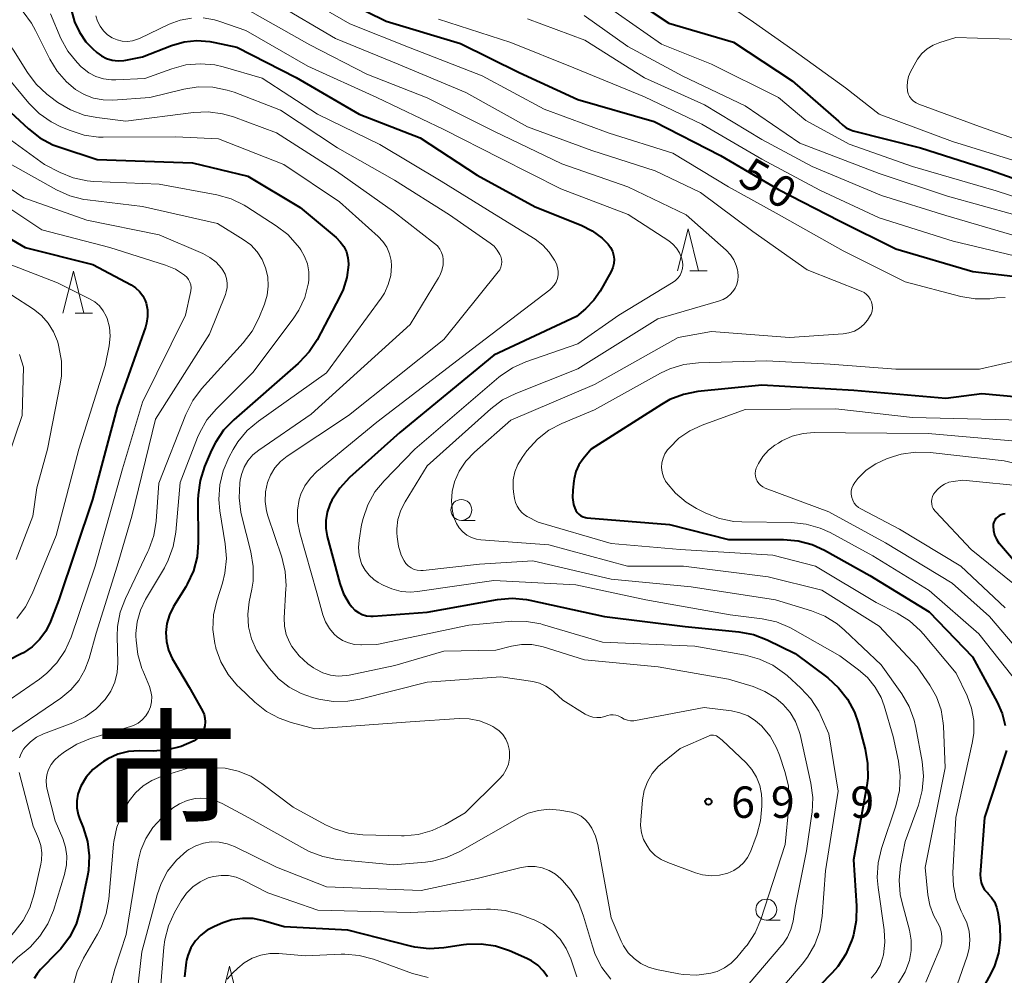
# Model space of a CAD drawing. Units: metres. Extents: x -80000 to -78000, y 30000 to 31500.
# Drawn here: x -78928 to -78810, y 30780 to 30894 of the extents above; entities that cross this region are included whole.
import ezdxf

# ---------------------------------------------------------------- set-up
doc = ezdxf.new("R2010")
doc.units = ezdxf.units.M
for name, color, linetype, lineweight in [('633100_広葉樹林', 7, 'Continuous', 13), ('633200_針葉樹林', 7, 'Continuous', 13), ('710100_等高線(計曲線)', 7, 'Continuous', 40), ('710200_等高線(主曲線)', 7, 'Continuous', 13), ('731200_図化機測定による標高点', 7, 'Continuous', 40), ('811000_(注記)市・東京都の区', 7, 'Continuous', 80)]:
    doc.layers.add(name, color=color, linetype=linetype, lineweight=lineweight)
doc.styles.add('Style-Kanji', font='MS Gothic.ttf')
doc.styles.add('Style-WORKING', font='MS Gothic.ttf')

msp = doc.modelspace()

# ---------------------------------------------------------------- linework, layer by layer
at = {"layer": '633100_広葉樹林', "linetype": 'Continuous', "lineweight": 13}
for p, q in [((-78874.9, 30834.48), (-78873.23, 30834.48)), ((-78838.47, 30786.74), (-78836.8, 30786.74))]:
    msp.add_line(p, q, dxfattribs=at)
for centre in [(-78874.9, 30835.73), (-78838.47, 30787.99)]:
    msp.add_circle(centre, 1.25, dxfattribs=at)
at = {"layer": '633200_針葉樹林', "linetype": 'Continuous', "lineweight": 13}
for p, q in [((-78847.61, 30864.31), (-78845.53, 30864.31)), ((-78921.04, 30859.26), (-78918.96, 30859.26))]:
    msp.add_line(p, q, dxfattribs=at)
at = {"layer": '633200_針葉樹林', "linetype": 'Continuous', "lineweight": 13, "flags": 128}
for points in [[(-78849.07, 30864.31), (-78847.82, 30869.31), (-78846.57, 30864.31)], [(-78922.5, 30859.26), (-78921.25, 30864.26), (-78920, 30859.26)], [(-78903.85, 30776.24), (-78902.6, 30781.24), (-78901.35, 30776.24)]]:
    msp.add_lwpolyline(points, dxfattribs=at)
at = {"layer": '710100_等高線(計曲線)', "linetype": 'Continuous', "lineweight": 40, "flags": 128}
for points, elevation in [([(-78891, 30897.68), (-78883.88, 30894.12), (-78875, 30891.47), (-78867.99, 30888.01), (-78861, 30884.77), (-78851.86, 30882.14), (-78843.92, 30878.08), (-78837, 30874), (-78829.74, 30870.26), (-78823, 30866.92), (-78813.79, 30864.21), (-78806.63, 30863.37)], 50), ([(-78856.11, 30897.89), (-78850.13, 30893.87), (-78842.39, 30891.61), (-78835.38, 30887), (-78829.83, 30882.17), (-78829.31, 30881.69), (-78828.92, 30881.39), (-78828.49, 30881.17), (-78828.1, 30881.04), (-78820.04, 30879), (-78811.67, 30876.33), (-78803, 30873.27)], 40), ([(-78921.47, 30895.37), (-78921.11, 30894.04), (-78920.53, 30892.8), (-78919.75, 30891.67), (-78918.98, 30890.87), (-78918.45, 30890.4), (-78917.9, 30889.98), (-78917.28, 30889.66), (-78916.61, 30889.46), (-78915.92, 30889.37), (-78915.23, 30889.41), (-78914.98, 30889.45), (-78913, 30889.86), (-78909.51, 30891.21), (-78908.03, 30891.64), (-78906.5, 30891.81), (-78904.96, 30891.7), (-78904.37, 30891.59), (-78901.74, 30891), (-78894.62, 30887.38), (-78887.12, 30883), (-78879.82, 30880.18), (-78873, 30875.73), (-78866.07, 30871.93)], 60), ([(-78928.75, 30883.25), (-78926.63, 30881.26), (-78925.25, 30880.19), (-78923.71, 30879.37), (-78922.88, 30879.07), (-78918.39, 30877.61), (-78907, 30877.2), (-78900.41, 30875.59), (-78894.15, 30871.85), (-78889.87, 30868.28), (-78889.36, 30867.78), (-78888.95, 30867.19), (-78888.64, 30866.55), (-78888.46, 30865.86), (-78888.39, 30865.15), (-78888.39, 30865), (-78888.57, 30863.5), (-78889.01, 30862.06), (-78889.4, 30861.23), (-78892.13, 30856.07), (-78893.08, 30854.61), (-78894.26, 30853.34), (-78894.4, 30853.22), (-78902.1, 30846.51), (-78903.31, 30845.26), (-78904.29, 30843.81), (-78904.74, 30842.88), (-78905.58, 30840.91), (-78906.12, 30839.25), (-78906.36, 30837.52), (-78906.37, 30836.93), (-78906.34, 30831.86), (-78906.48, 30830.13), (-78906.92, 30828.44), (-78907.65, 30826.85), (-78907.82, 30826.56), (-78909.28, 30824.18), (-78909.76, 30823.22), (-78910.07, 30822.18), (-78910.19, 30821.11), (-78910.13, 30820.03), (-78909.88, 30818.98), (-78909.45, 30817.99), (-78909.33, 30817.79), (-78907.43, 30814.57), (-78905.83, 30811.73), (-78905.64, 30811.31), (-78905.53, 30810.87)], 70), ([(-78934.54, 30871.46), (-78927, 30867.1), (-78918.93, 30865.07), (-78914.33, 30862.61), (-78913.81, 30862.27), (-78913.35, 30861.84), (-78912.97, 30861.33), (-78912.68, 30860.77), (-78912.57, 30860.45), (-78912.41, 30859.65), (-78912.39, 30858.84), (-78912.51, 30858.03), (-78912.64, 30857.57), (-78916, 30848), (-78918.96, 30837), (-78923, 30825), (-78924, 30822.4), (-78924.55, 30821.27), (-78925.29, 30820.25), (-78926.19, 30819.38), (-78927.23, 30818.68), (-78927.49, 30818.54), (-78930.56, 30817)], 80), ([(-78866.07, 30871.93), (-78860.58, 30869.75), (-78859.26, 30869.08), (-78858.08, 30868.2), (-78857.36, 30867.49), (-78857.07, 30867.09), (-78856.85, 30866.64), (-78856.71, 30866.17), (-78856.65, 30865.68), (-78856.68, 30865.18), (-78856.79, 30864.7), (-78857.01, 30864.21), (-78858.31, 30861.88), (-78859.06, 30860.78), (-78860.08, 30859.74), (-78861.16, 30858.84), (-78871, 30854.21), (-78882.25, 30845), (-78888.25, 30839.6), (-78889.42, 30838.34), (-78890.36, 30836.9), (-78890.61, 30836.39), (-78890.94, 30835.46), (-78891.11, 30834.49), (-78891.1, 30833.51), (-78890.93, 30832.57), (-78889.41, 30826.93), (-78888.96, 30825.7), (-78888.31, 30824.57), (-78888, 30824.16), (-78887.63, 30823.78), (-78887.2, 30823.47), (-78886.73, 30823.24), (-78886.22, 30823.1), (-78885.7, 30823.04), (-78885.42, 30823.05), (-78879, 30823.53), (-78870.58, 30825.02), (-78868.84, 30825.18), (-78867.11, 30825.02), (-78866.7, 30824.94), (-78857.8, 30823), (-78848.18, 30821.82), (-78841.73, 30821.18), (-78840.01, 30820.85), (-78838.35, 30820.22), (-78835, 30818.59), (-78831.13, 30815.67), (-78829.84, 30814.5), (-78828.77, 30813.13), (-78827.95, 30811.59), (-78827.5, 30810.29), (-78826.66, 30807.16), (-78826.36, 30805.44), (-78826.35, 30803.7), (-78826.47, 30802.8), (-78828.06, 30793.94), (-78827.68, 30788.42), (-78827.72, 30786.67), (-78828.05, 30784.96), (-78828.17, 30784.58), (-78828.27, 30784.27), (-78828.97, 30782.67), (-78829.93, 30781.21), (-78830.6, 30780.44)], 60), ([(-78799.39, 30848.37), (-78812.7, 30849.6), (-78817, 30849.06), (-78828.01, 30849.99), (-78839, 30850.63), (-78846.64, 30849.87), (-78848.35, 30849.54), (-78849.98, 30848.92), (-78851, 30848.35), (-78859.41, 30843), (-78860.36, 30841.84), (-78860.86, 30841.12), (-78861.22, 30840.32), (-78861.44, 30839.47), (-78861.48, 30839.2), (-78861.6, 30838.11), (-78861.62, 30837.24), (-78861.49, 30836.38), (-78861.36, 30835.95), (-78861.24, 30835.67), (-78861.07, 30835.43), (-78860.87, 30835.21), (-78860.63, 30835.04), (-78860.36, 30834.91), (-78860.08, 30834.82), (-78859.89, 30834.8), (-78850.02, 30833.98), (-78843, 30832.22), (-78836.4, 30832.21), (-78834.66, 30832.05), (-78832.98, 30831.6), (-78831.53, 30830.93), (-78826.11, 30827.89), (-78819, 30823.58), (-78813.83, 30818.17), (-78810.87, 30812.76), (-78810.29, 30811.42), (-78809.94, 30810)], 50), ([(-78809.93, 30835.26), (-78810.18, 30835.22), (-78810.42, 30835.15), (-78810.65, 30835.04), (-78810.86, 30834.89), (-78811.04, 30834.71), (-78811.18, 30834.5), (-78811.29, 30834.27), (-78811.35, 30834.02), (-78811.37, 30833.81), (-78811.33, 30833.26), (-78811.2, 30832.73), (-78810.98, 30832.23), (-78810.67, 30831.78), (-78810.61, 30831.71), (-78806.53, 30827)], 40), ([(-78905.53, 30810.87), (-78905.5, 30810.42), (-78905.54, 30809.96), (-78905.66, 30809.52), (-78905.86, 30809.11), (-78906.13, 30808.74), (-78906.45, 30808.43), (-78906.83, 30808.17), (-78908.37, 30807.48), (-78910, 30807.06), (-78911.72, 30806.93), (-78913.38, 30806.96), (-78914.68, 30806.87), (-78915.94, 30806.55), (-78917.13, 30806.02), (-78917.67, 30805.69), (-78917.95, 30805.5), (-78918.91, 30804.73), (-78919.72, 30803.8), (-78920.36, 30802.75), (-78920.45, 30802.55), (-78920.72, 30801.78), (-78920.85, 30800.98), (-78920.84, 30800.16), (-78920.69, 30799.36), (-78920.52, 30798.87), (-78920.09, 30797.81), (-78919.58, 30796.14), (-78919.37, 30794.41), (-78919.46, 30792.67), (-78919.57, 30792.04), (-78920.43, 30787.92), (-78920.93, 30786.25), (-78921.71, 30784.69), (-78922.75, 30783.29), (-78923.13, 30782.89), (-78925.16, 30780.85), (-78925.59, 30780.33), (-78925.92, 30779.75)], 70), ([(-78809.79, 30807), (-78812.39, 30799), (-78812.9, 30792.19), (-78812.89, 30791.7), (-78812.8, 30791.23), (-78812.63, 30790.77), (-78812.38, 30790.35), (-78812.06, 30789.99)], 50), ([(-78812.06, 30789.99), (-78811.99, 30789.92), (-78811.55, 30789.44), (-78811.2, 30788.9), (-78810.95, 30788.3), (-78810.8, 30787.65), (-78810.58, 30786), (-78810.51, 30784.39), (-78810.72, 30782.8), (-78811.2, 30781.26), (-78811.64, 30780.35), (-78814.47, 30775.19)], 50), ([(-78864.62, 30779.95), (-78865.13, 30780.69), (-78865.77, 30781.34), (-78866.5, 30781.86), (-78867.07, 30782.15), (-78869.16, 30783.06), (-78870.81, 30783.61), (-78872.54, 30783.86), (-78874.28, 30783.82), (-78874.64, 30783.77), (-78876.99, 30783.41), (-78878.73, 30783.3), (-78880.46, 30783.49), (-78880.97, 30783.61), (-78888.48, 30785.52), (-78896.07, 30785.93), (-78898.53, 30786.66), (-78899.78, 30786.91), (-78901.06, 30786.94), (-78902.32, 30786.75), (-78903.38, 30786.4), (-78904.38, 30785.99), (-78905.25, 30785.54), (-78906.02, 30784.95), (-78906.68, 30784.24), (-78907.21, 30783.42), (-78907.58, 30782.52), (-78907.73, 30781.93), (-78907.78, 30781.71), (-78907.97, 30779.97)], 60), ([(-78830.6, 30780.44), (-78839.81, 30771)], 60)]:
    msp.add_lwpolyline(points, dxfattribs=dict(at, elevation=elevation))
at = {"layer": '710200_等高線(主曲線)', "linetype": 'Continuous', "lineweight": 13, "flags": 128}
for points, elevation in [([(-78895, 30897.74), (-78888.21, 30893.79), (-78881, 30890.95), (-78872.41, 30887.59), (-78865, 30883.62), (-78857.26, 30880.74), (-78849.64, 30878.36), (-78843, 30874.34), (-78836.93, 30871), (-78829.3, 30866.7), (-78821.88, 30863), (-78815.22, 30861.25), (-78813.5, 30860.96), (-78811.76, 30860.97)], 52), ([(-78897, 30896.21), (-78889.94, 30892.06), (-78882.45, 30889), (-78874.38, 30885.62), (-78867, 30881.5), (-78859.33, 30878.67), (-78851.76, 30876.24), (-78846.33, 30873.67), (-78840.07, 30869), (-78833.6, 30864.4), (-78827.12, 30861.86), (-78826.79, 30861.7), (-78826.5, 30861.48), (-78826.24, 30861.22), (-78826.04, 30860.91), (-78825.9, 30860.58), (-78825.81, 30860.22), (-78825.79, 30859.86), (-78825.83, 30859.5), (-78825.93, 30859.14), (-78826, 30858.99), (-78826.36, 30858.4), (-78826.81, 30857.88), (-78827.35, 30857.44), (-78827.95, 30857.11), (-78828.6, 30856.89), (-78829.27, 30856.78), (-78835.68, 30856.32), (-78845, 30857.07), (-78849, 30856.35), (-78859, 30850.73), (-78869, 30846.46), (-78873.34, 30842.63), (-78874.35, 30841.58), (-78875.15, 30840.37), (-78875.72, 30839.09), (-78876, 30837.94), (-78876.08, 30836.77), (-78875.96, 30835.6), (-78875.78, 30834.89), (-78875.72, 30834.68), (-78875.48, 30834.1), (-78875.15, 30833.58), (-78874.74, 30833.12), (-78874.24, 30832.73), (-78873.69, 30832.44), (-78873.1, 30832.25), (-78872.57, 30832.17), (-78864.43, 30831.57)], 54), ([(-78857.84, 30896.16), (-78851, 30891.39), (-78845, 30888.98), (-78837, 30885.02), (-78833.76, 30882.24), (-78828.56, 30879.44), (-78821, 30876.75), (-78811, 30873.87), (-78802.82, 30871.18)], 42), ([(-78927.26, 30895.22), (-78926.24, 30893.87), (-78925.76, 30893), (-78924.08, 30889.59), (-78923.2, 30888.14), (-78922.08, 30886.86), (-78921, 30885.96), (-78919.97, 30885.35), (-78918.85, 30884.93), (-78917.68, 30884.71), (-78916.55, 30884.7), (-78912.11, 30885), (-78908.06, 30886), (-78906.34, 30886.27), (-78904.59, 30886.24), (-78902.88, 30885.9), (-78902.06, 30885.63), (-78896.51, 30883.49), (-78889.7, 30879), (-78882.88, 30875.12), (-78876.33, 30871), (-78871.45, 30867.61), (-78870.99, 30867.23), (-78870.61, 30866.77), (-78870.31, 30866.25), (-78870.2, 30866), (-78870.11, 30865.69), (-78870.08, 30865.36), (-78870.1, 30865.04), (-78870.18, 30864.72), (-78870.32, 30864.42), (-78870.49, 30864.17), (-78877, 30856.09), (-78888.4, 30847), (-78895.7, 30842.16), (-78896.5, 30841.52), (-78897.17, 30840.75), (-78897.71, 30839.88), (-78898.06, 30839), (-78898.3, 30837.89), (-78898.34, 30836.76), (-78898.19, 30835.64), (-78898.01, 30835.02)], 64), ([(-78924, 30895), (-78922.73, 30892.07), (-78921.9, 30890.54), (-78920.81, 30889.17)], 62), ([(-78900.47, 30895.53), (-78893, 30891.31), (-78886.2, 30887.8), (-78879, 30884.96), (-78871.01, 30880.99), (-78862.91, 30877.09), (-78855, 30874.33), (-78848.04, 30871), (-78843.26, 30866.76), (-78842.76, 30866.22), (-78842.35, 30865.61), (-78842.06, 30864.93), (-78841.92, 30864.4), (-78841.88, 30864.18), (-78841.83, 30863.68), (-78841.86, 30863.17), (-78841.99, 30862.68), (-78842.19, 30862.21), (-78842.33, 30862), (-78842.69, 30861.55)], 56), ([(-78842.57, 30895.74), (-78839.99, 30894.01), (-78835.3, 30890.7), (-78829, 30886.15), (-78825, 30883), (-78816.24, 30879.76), (-78807.35, 30877)], 38), ([(-78933.99, 30894.51), (-78932.69, 30894.11), (-78932.42, 30894), (-78931.13, 30893.36), (-78929.97, 30892.51), (-78928.97, 30891.47), (-78928.39, 30890.65), (-78926.74, 30887.99), (-78925.69, 30886.59), (-78924.42, 30885.4), (-78924.09, 30885.15), (-78923.09, 30884.42), (-78921.59, 30883.53), (-78919.96, 30882.91), (-78918.44, 30882.6), (-78915, 30882.18), (-78906.91, 30883.23), (-78905.16, 30883.3), (-78903.44, 30883.07)], 66), ([(-78918.57, 30894.78), (-78918.38, 30894.13), (-78918.07, 30893.52), (-78917.67, 30892.98), (-78917.17, 30892.51), (-78916.6, 30892.14), (-78916.03, 30891.89), (-78915.42, 30891.74), (-78914.8, 30891.71), (-78914.18, 30891.78), (-78913.58, 30891.96), (-78913.36, 30892.06), (-78909.79, 30893.76), (-78908.49, 30894.24), (-78907.13, 30894.5)], 58), ([(-78905.75, 30894.51), (-78904.38, 30894.28), (-78903.74, 30894.08), (-78900.65, 30893), (-78893.24, 30888.76)], 58), ([(-78877.63, 30894.37), (-78869, 30891.57), (-78861.47, 30888.53), (-78853, 30885.09), (-78846.18, 30881.82), (-78839, 30877.62), (-78832.06, 30873.94), (-78825, 30870.62), (-78816.14, 30867.86), (-78807, 30865.64)], 48), ([(-78867, 30894.42), (-78860.13, 30891.87), (-78853, 30887.35), (-78845.86, 30884.14), (-78839, 30880), (-78833, 30876.78), (-78824.7, 30873.3), (-78817, 30870.89), (-78807.78, 30868.22)], 46), ([(-78860.21, 30894.79), (-78855, 30891.11), (-78848.44, 30887.56), (-78841, 30884), (-78834.45, 30879.55), (-78825, 30875.92), (-78816.8, 30873.2), (-78808.76, 30871)], 44), ([(-78808.07, 30891.93), (-78815.83, 30892.17), (-78817.75, 30891.59), (-78818.53, 30891.27), (-78819.25, 30890.82), (-78819.88, 30890.25), (-78820.4, 30889.59), (-78820.61, 30889.23), (-78821.24, 30888.07), (-78821.48, 30887.51), (-78821.61, 30886.92), (-78821.65, 30886.31), (-78821.59, 30885.81), (-78821.5, 30885.45), (-78821.34, 30885.12), (-78821.13, 30884.82), (-78820.87, 30884.56), (-78820.57, 30884.35), (-78820.25, 30884.2), (-78813, 30881.54), (-78805.2, 30878.8)], 36), ([(-78920.81, 30889.17), (-78920.31, 30888.68), (-78920.18, 30888.56), (-78919.42, 30887.97), (-78918.57, 30887.53), (-78917.65, 30887.24), (-78916.7, 30887.11), (-78916.18, 30887.11), (-78912.72, 30887.28), (-78909.5, 30888.45), (-78907.81, 30888.89), (-78906.07, 30889.04), (-78904.34, 30888.89), (-78903.34, 30888.66), (-78898.68, 30887.32), (-78892.09, 30883), (-78884.62, 30879.38), (-78877.32, 30875), (-78870.92, 30871.08), (-78866.1, 30868.08), (-78865.18, 30867.38), (-78864.39, 30866.54), (-78863.76, 30865.58), (-78863.55, 30865.14), (-78863.4, 30864.71), (-78863.34, 30864.27), (-78863.34, 30863.82), (-78863.43, 30863.37), (-78863.59, 30862.95), (-78863.83, 30862.57), (-78864.12, 30862.23), (-78864.34, 30862.04), (-78873.55, 30855), (-78885, 30846.23), (-78892.15, 30840.32), (-78892.94, 30839.54), (-78893.58, 30838.63), (-78894.06, 30837.63), (-78894.26, 30837), (-78894.48, 30835.69), (-78894.46, 30834.36), (-78894.21, 30833.01), (-78892.18, 30825.82), (-78891.44, 30823.19), (-78891.12, 30822.35), (-78890.66, 30821.57), (-78890.08, 30820.89), (-78889.73, 30820.58), (-78889.1, 30820.15), (-78888.4, 30819.84), (-78887.66, 30819.65), (-78886.9, 30819.6), (-78886.82, 30819.6), (-78885, 30819.66), (-78874.02, 30821.98), (-78868.88, 30822.43), (-78867.13, 30822.42), (-78865.42, 30822.12), (-78865.19, 30822.05), (-78858.05, 30819.95), (-78847, 30819.45), (-78840.96, 30818.38), (-78839.28, 30817.92), (-78837.7, 30817.19), (-78836.28, 30816.18)], 62), ([(-78929.78, 30888.22), (-78926.56, 30884.34), (-78925.33, 30883.1)], 68), ([(-78893.24, 30888.76), (-78885, 30885.02), (-78877, 30881.2), (-78870.26, 30877.74), (-78863, 30874.09), (-78854.98, 30871.02), (-78850.13, 30867.88), (-78849.62, 30867.48), (-78849.18, 30867), (-78848.84, 30866.45), (-78848.59, 30865.85), (-78848.48, 30865.4), (-78848.45, 30864.99), (-78848.48, 30864.57), (-78848.59, 30864.17), (-78848.77, 30863.8), (-78849, 30863.46), (-78849.3, 30863.16), (-78849.59, 30862.95), (-78856.09, 30859), (-78861, 30855.58), (-78867.21, 30853.42), (-78868.8, 30852.71), (-78870.25, 30851.73), (-78870.44, 30851.58), (-78880.46, 30843), (-78884.12, 30839.23), (-78885.23, 30837.88), (-78886.07, 30836.35), (-78886.65, 30834.71), (-78886.81, 30833.94), (-78887.12, 30832.13), (-78887.19, 30831.23), (-78887.11, 30830.33), (-78886.87, 30829.46), (-78886.78, 30829.22), (-78886.41, 30828.54), (-78885.93, 30827.93), (-78885.35, 30827.41), (-78884.85, 30827.08), (-78884.25, 30826.75), (-78883.22, 30826.29), (-78882.11, 30826.01), (-78880.98, 30825.93), (-78880.14, 30825.99), (-78871, 30827.32), (-78861.22, 30826.78), (-78852.87, 30825), (-78842.78, 30823.22), (-78838.96, 30822.73), (-78837.26, 30822.36), (-78835.65, 30821.69), (-78835.28, 30821.49), (-78829.7, 30818.3), (-78827.45, 30816.65), (-78826.36, 30815.7), (-78825.46, 30814.57), (-78824.76, 30813.31), (-78824.4, 30812.32), (-78823.33, 30808.67), (-78822.68, 30805.71), (-78822.46, 30803.98), (-78822.54, 30802.23), (-78822.98, 30800.38), (-78824.7, 30795.27)], 58), ([(-78925.33, 30883.1), (-78923.9, 30882.09), (-78922.76, 30881.52), (-78921.64, 30881.05), (-78919.98, 30880.51), (-78918.26, 30880.27), (-78917.7, 30880.26), (-78909, 30880.31), (-78903.93, 30880.07), (-78896.11, 30877), (-78889.46, 30872.54), (-78884.84, 30868.41), (-78884.27, 30867.81), (-78883.82, 30867.11), (-78883.49, 30866.34), (-78883.3, 30865.53), (-78883.25, 30864.88), (-78883.34, 30863.76), (-78883.63, 30862.67), (-78884.1, 30861.65), (-78884.49, 30861.05), (-78891, 30852.11), (-78899.15, 30846.34), (-78900.47, 30845.21), (-78901.59, 30843.87), (-78902.15, 30842.96), (-78902.67, 30842), (-78903.37, 30840.41), (-78903.77, 30838.73), (-78903.88, 30837), (-78903.75, 30835.63), (-78903.1, 30831.67), (-78902.96, 30829.93), (-78903.14, 30828.2), (-78903.44, 30827), (-78904.12, 30824.88), (-78904.5, 30823.2), (-78904.58, 30821.47), (-78904.36, 30819.76), (-78904.25, 30819.31), (-78904.23, 30819.23), (-78903.63, 30817.59), (-78902.76, 30816.08), (-78901.64, 30814.74), (-78901.45, 30814.56), (-78899.56, 30812.76), (-78898.19, 30811.67), (-78896.66, 30810.84), (-78895.24, 30810.34)], 68), ([(-78903.44, 30883.07), (-78902.13, 30882.69), (-78897, 30880.78), (-78889.81, 30876.19), (-78883, 30871.4), (-78878.09, 30867.58), (-78877.75, 30867.27), (-78877.47, 30866.9), (-78877.26, 30866.49), (-78877.13, 30866.05), (-78877.07, 30865.66), (-78877.09, 30865), (-78877.22, 30864.35), (-78877.46, 30863.73), (-78877.62, 30863.45), (-78881, 30857.89), (-78892.83, 30847.17), (-78899.09, 30842.89), (-78899.8, 30842.31), (-78900.39, 30841.62), (-78900.86, 30840.83), (-78901.18, 30839.98), (-78901.32, 30839.29), (-78901.37, 30838.94), (-78901.46, 30837.2), (-78901.25, 30835.47), (-78901.16, 30835.1), (-78900.05, 30830.71), (-78899.77, 30828.99), (-78899.79, 30827.24), (-78899.94, 30826.28), (-78900.25, 30824.75), (-78900.41, 30823.27), (-78900.32, 30821.78), (-78899.96, 30820.33), (-78899.37, 30818.97), (-78898.7, 30817.94), (-78897.83, 30816.78), (-78896.75, 30815.56), (-78895.47, 30814.56), (-78894.04, 30813.79), (-78892.67, 30813.33), (-78891.92, 30813.14), (-78890.2, 30812.86), (-78888.46, 30812.88), (-78887.04, 30813.13), (-78879, 30815.14), (-78870.2, 30815.8), (-78866.37, 30815.22), (-78865.57, 30815.03), (-78864.81, 30814.7), (-78864.12, 30814.24), (-78863.85, 30814), (-78862.77, 30813), (-78860.1, 30811.34), (-78859.67, 30811.12), (-78859.21, 30810.98), (-78858.73, 30810.92), (-78858.25, 30810.95), (-78857.77, 30811.06), (-78857.42, 30811.17), (-78857.1, 30811.25), (-78856.78, 30811.27), (-78856.46, 30811.23), (-78856.15, 30811.14)], 66), ([(-78929.5, 30880.5), (-78924.72, 30877), (-78922.83, 30876.03), (-78921.26, 30875.39), (-78919.61, 30875.04), (-78918.82, 30874.97), (-78911, 30874.64), (-78904.1, 30873.36), (-78902.42, 30872.89), (-78900.85, 30872.14), (-78900.51, 30871.94), (-78897.01, 30869.68)], 72), ([(-78934.21, 30877.79), (-78927.18, 30873), (-78919.64, 30870.36), (-78911, 30868.59), (-78905.78, 30866.36), (-78904.94, 30865.91), (-78904.19, 30865.32), (-78903.55, 30864.6), (-78903.38, 30864.36), (-78903.12, 30863.89), (-78902.95, 30863.38), (-78902.87, 30862.84), (-78902.88, 30862.31), (-78902.98, 30861.78), (-78903.09, 30861.49), (-78905, 30856.75)], 76), ([(-78928.88, 30877.12), (-78923.27, 30873.97), (-78921.68, 30873.25), (-78919.99, 30872.83), (-78919.56, 30872.77), (-78913, 30871.98), (-78904.03, 30869.97), (-78900.96, 30868.06), (-78900.07, 30867.39), (-78899.31, 30866.58), (-78898.71, 30865.65), (-78898.28, 30864.64), (-78898.02, 30863.57), (-78897.96, 30862.47), (-78898.09, 30861.38), (-78898.42, 30860.3), (-78899.08, 30858.65), (-78899.88, 30857.1), (-78900.95, 30855.68), (-78905.93, 30850.2), (-78906.98, 30848.81), (-78907.83, 30847.14), (-78911.06, 30838.94), (-78911.38, 30834.39), (-78911.65, 30832.67), (-78912.22, 30831.02), (-78912.34, 30830.76), (-78915.04, 30825.16), (-78915.65, 30823.53), (-78915.98, 30821.82), (-78916.02, 30820.6), (-78915.95, 30817.46), (-78916.03, 30816.3), (-78916.3, 30815.16), (-78916.77, 30814.09), (-78917.45, 30813.09), (-78918.55, 30811.95), (-78919.84, 30811.01), (-78921.3, 30810.31), (-78924.83, 30808.97), (-78925.65, 30808.58), (-78926.38, 30808.05), (-78927.01, 30807.4), (-78927.2, 30807.15), (-78927.5, 30806.65), (-78927.7, 30806.11)], 74), ([(-78930.92, 30873.08), (-78925, 30869.21), (-78916.91, 30867.09), (-78910.24, 30864.98), (-78909.07, 30864.5), (-78907.97, 30863.8), (-78907.71, 30863.56), (-78907.5, 30863.27), (-78907.34, 30862.96), (-78907.23, 30862.62), (-78907.19, 30862.27), (-78907.21, 30861.91), (-78907.24, 30861.73), (-78907.86, 30859), (-78913, 30848.62), (-78915.37, 30840.63), (-78918.65, 30829), (-78921.53, 30820.53), (-78922.24, 30818.93), (-78923.21, 30817.48), (-78924.41, 30816.22), (-78925.31, 30815.53), (-78932.25, 30810.72)], 78), ([(-78897.01, 30869.68), (-78895.63, 30868.62), (-78894.46, 30867.33), (-78894.25, 30867.04), (-78894.09, 30866.81), (-78893.62, 30866), (-78893.29, 30865.12), (-78893.13, 30864.19), (-78893.12, 30863.25), (-78893.18, 30862.81), (-78893.2, 30862.71), (-78893.61, 30861.11), (-78894.3, 30859.61), (-78894.99, 30858.57), (-78899.83, 30852.17), (-78904.17, 30847.83), (-78905.29, 30846.5), (-78906.16, 30844.99), (-78906.42, 30844.37), (-78908.5, 30839), (-78909.01, 30833.07), (-78909.31, 30831.35), (-78909.91, 30829.72), (-78910.38, 30828.82), (-78912.63, 30825.03), (-78913.25, 30823.75), (-78913.64, 30822.38), (-78913.78, 30820.96), (-78913.77, 30820.64), (-78913.76, 30820.18), (-78913.56, 30818.45), (-78913.07, 30816.78), (-78912.97, 30816.55), (-78912.17, 30814.64), (-78911.98, 30814.06), (-78911.89, 30813.44), (-78911.91, 30812.82), (-78912.04, 30812.22), (-78912.27, 30811.64), (-78912.6, 30811.12), (-78913.02, 30810.66), (-78913.51, 30810.28), (-78914.05, 30809.99), (-78914.41, 30809.86), (-78919.22, 30808.41), (-78920.84, 30807.76), (-78922.33, 30806.84), (-78922.46, 30806.73), (-78923, 30806.32), (-78923.49, 30805.86), (-78923.9, 30805.33), (-78924.21, 30804.73), (-78924.41, 30804.08), (-78924.49, 30803.42), (-78924.46, 30802.74), (-78924.38, 30802.32), (-78923.42, 30798.58), (-78922.52, 30796.48), (-78922.18, 30795.46), (-78922.03, 30794.39), (-78922.06, 30793.32), (-78922.3, 30792.2), (-78923.64, 30787.89), (-78924.31, 30786.28), (-78925.24, 30784.8)], 72), ([(-78931, 30865.88), (-78923.13, 30862.87), (-78919.32, 30860.97), (-78918.69, 30860.58), (-78918.14, 30860.1), (-78917.68, 30859.52), (-78917.33, 30858.88), (-78917.22, 30858.6), (-78916.95, 30857.56), (-78916.87, 30856.48), (-78916.98, 30855.33), (-78917.44, 30853), (-78920.59, 30843), (-78923.32, 30832.68), (-78926.16, 30825.72), (-78926.96, 30824.17), (-78928.01, 30822.78)], 82), ([(-78928.61, 30861.39), (-78926.03, 30859.71), (-78925.07, 30858.96), (-78924.26, 30858.06), (-78923.61, 30857.03), (-78923.15, 30855.9), (-78923.07, 30855.62), (-78922.97, 30855.22), (-78922.68, 30853.5), (-78922.69, 30851.76), (-78922.83, 30850.75), (-78924.36, 30843), (-78925.63, 30838.37), (-78926.08, 30835), (-78928.07, 30829.8)], 84), ([(-78842.69, 30861.55), (-78843.13, 30861.17), (-78843.62, 30860.87), (-78844.16, 30860.67), (-78851.43, 30858.57), (-78861, 30852.61), (-78868.41, 30849.66), (-78869.97, 30848.87), (-78871.39, 30847.82), (-78879, 30841), (-78881.63, 30836.71), (-78882.14, 30835.69), (-78882.47, 30834.59), (-78882.59, 30833.46), (-78882.59, 30833), (-78882.57, 30832.53), (-78882.42, 30831.42), (-78882.09, 30830.35), (-78881.75, 30829.66), (-78881.52, 30829.33), (-78881.24, 30829.04), (-78880.91, 30828.8), (-78880.55, 30828.63), (-78880.16, 30828.52), (-78879.76, 30828.48), (-78879.47, 30828.49), (-78872.75, 30829.25), (-78866.35, 30829.65), (-78857, 30827.46), (-78847.44, 30826.56), (-78837.37, 30825), (-78833.08, 30823.69), (-78831.47, 30823.03), (-78829.99, 30822.11), (-78829.14, 30821.39), (-78824.76, 30817.24), (-78822.29, 30813.76), (-78821.4, 30812.25), (-78820.8, 30810.62), (-78820.6, 30809.76), (-78819.86, 30805.67), (-78819.7, 30803.93), (-78819.84, 30802.2), (-78820.3, 30800.45), (-78821.88, 30796.12), (-78822.42, 30793.26), (-78822.6, 30791.52), (-78822.46, 30789.78), (-78822.25, 30788.79), (-78821.37, 30785.55), (-78821.16, 30784.34), (-78821.15, 30783.12), (-78821.36, 30781.91), (-78821.78, 30780.76), (-78821.84, 30780.63), (-78821.88, 30780.55), (-78822.78, 30779.05)], 56), ([(-78811.76, 30860.97), (-78811.25, 30861.03), (-78810.92, 30861.08), (-78809.94, 30861.13)], 52), ([(-78905, 30856.75), (-78911.44, 30846.56), (-78914.25, 30835), (-78916.03, 30829), (-78918.54, 30821), (-78919.36, 30818), (-78919.87, 30816.62), (-78920.61, 30815.35), (-78921.56, 30814.23), (-78922.75, 30813.25), (-78930.15, 30808.22)], 76), ([(-78927.69, 30854.31), (-78927.22, 30852.78), (-78927.38, 30847), (-78930.11, 30839)], 86), ([(-78803.27, 30854.77), (-78813, 30852.57), (-78823, 30852.54), (-78830.85, 30853.15), (-78838.45, 30853.55), (-78846.58, 30853.3), (-78848.31, 30853.1), (-78849.98, 30852.6), (-78851.12, 30852.06), (-78859, 30847.71), (-78862.9, 30846.07), (-78864.44, 30845.26), (-78865.82, 30844.19), (-78867.08, 30842.78), (-78867.65, 30842), (-78868.15, 30841.17), (-78868.51, 30840.27), (-78868.7, 30839.32), (-78868.72, 30838.34), (-78868.68, 30837.91), (-78868.56, 30837.12), (-78868.45, 30836.63), (-78868.25, 30836.17), (-78867.97, 30835.74), (-78867.63, 30835.38), (-78867.23, 30835.08), (-78867.03, 30834.97), (-78865.72, 30834.28), (-78857, 30831.71), (-78848.77, 30831), (-78837.67, 30830.33), (-78832.58, 30829), (-78825.34, 30824.66), (-78822.85, 30823.4), (-78821.37, 30822.49), (-78820.07, 30821.33), (-78819.67, 30820.88), (-78815.78, 30816.22), (-78814.49, 30813.51), (-78813.96, 30812.07), (-78813.69, 30810.57), (-78813.68, 30809.04), (-78813.86, 30807.86)], 52), ([(-78804.56, 30846.38), (-78821, 30846.79), (-78830.18, 30847.82), (-78841, 30847.72), (-78846.14, 30845.87), (-78847.6, 30845.2), (-78848.91, 30844.29), (-78850.04, 30843.16), (-78850.18, 30843), (-78850.26, 30842.9), (-78850.58, 30842.43), (-78850.8, 30841.91), (-78850.94, 30841.36), (-78850.98, 30840.8)], 48), ([(-78803.21, 30843.48), (-78819.13, 30844.87), (-78829, 30844.93), (-78832.73, 30844.98), (-78834.08, 30844.87), (-78835.39, 30844.53), (-78836.63, 30843.98), (-78837.03, 30843.73), (-78837.44, 30843.47), (-78838.22, 30842.86), (-78838.89, 30842.12), (-78839.41, 30841.29), (-78839.66, 30840.73), (-78839.75, 30840.42), (-78839.78, 30840.1), (-78839.76, 30839.78), (-78839.68, 30839.47), (-78839.55, 30839.18), (-78839.37, 30838.91), (-78839.15, 30838.68)], 46), ([(-78799, 30839.03), (-78810.05, 30841.62), (-78818.89, 30842.6), (-78820.63, 30842.64), (-78822.36, 30842.38), (-78823.29, 30842.1), (-78824.11, 30841.82), (-78825.38, 30841.25), (-78826.52, 30840.47), (-78827.52, 30839.5), (-78827.91, 30839), (-78828.1, 30838.68), (-78828.24, 30838.34), (-78828.31, 30837.97), (-78828.32, 30837.6), (-78828.26, 30837.24), (-78828.14, 30836.89), (-78827.96, 30836.56), (-78827.73, 30836.27)], 44), ([(-78850.98, 30840.8), (-78850.92, 30840.23), (-78850.76, 30839.69), (-78850.51, 30839.18), (-78850.4, 30839), (-78849.33, 30837.73), (-78848.06, 30836.66), (-78846.81, 30835.92), (-78845.68, 30835.35), (-78844.05, 30834.72), (-78842.34, 30834.37), (-78841.39, 30834.31), (-78835.44, 30834.22), (-78833.71, 30834.04), (-78832.03, 30833.56), (-78830.85, 30833.02), (-78825.74, 30830.26), (-78819, 30826.12), (-78813.07, 30820.93), (-78808.37, 30815)], 48), ([(-78839.15, 30838.68), (-78838.89, 30838.5), (-78838.59, 30838.35), (-78831, 30835.51), (-78824.21, 30831.79), (-78816.25, 30827), (-78811.82, 30823), (-78806.84, 30817.16)], 46), ([(-78807, 30838.48), (-78815, 30839.31), (-78816.14, 30839.15), (-78816.67, 30839.04), (-78817.16, 30838.83), (-78817.61, 30838.54), (-78818.01, 30838.18), (-78818.04, 30838.13), (-78818.31, 30837.84), (-78818.48, 30837.6), (-78818.61, 30837.33), (-78818.7, 30837.04), (-78818.73, 30836.75), (-78818.71, 30836.45), (-78818.64, 30836.16), (-78818.52, 30835.89), (-78818.35, 30835.64), (-78818.27, 30835.54), (-78814.01, 30831), (-78809, 30827)], 42), ([(-78827.73, 30836.27), (-78827.45, 30836.03), (-78827.18, 30835.86), (-78822.55, 30833.45), (-78815.21, 30829), (-78809.95, 30824.05)], 44), ([(-78898.01, 30835.02), (-78896.35, 30830.08), (-78895.95, 30828.39), (-78895.84, 30826.65), (-78895.85, 30826.34), (-78896.05, 30822.86), (-78896.02, 30821.85), (-78895.81, 30820.87), (-78895.44, 30819.93), (-78895.15, 30819.43), (-78894.28, 30818.29), (-78893.23, 30817.33), (-78892.56, 30816.87), (-78892.3, 30816.7), (-78891.45, 30816.28), (-78890.54, 30816), (-78889.6, 30815.89), (-78888.66, 30815.94), (-78888.31, 30816), (-78882.85, 30817.15), (-78877, 30818.86), (-78870.79, 30819), (-78868.9, 30819.47), (-78867.7, 30819.67), (-78866.48, 30819.65), (-78865.29, 30819.41), (-78865.13, 30819.37), (-78860.18, 30817.82), (-78851.37, 30817), (-78843, 30815.51), (-78840.05, 30814.63), (-78838.63, 30814.06), (-78837.33, 30813.25), (-78836.45, 30812.5), (-78835.63, 30811.55), (-78834.98, 30810.46), (-78834.53, 30809.28), (-78834.44, 30808.9), (-78833.14, 30803.1), (-78832.91, 30801.37), (-78832.98, 30799.63), (-78833.01, 30799.42), (-78833.68, 30795), (-78835, 30788.24), (-78835.26, 30786.62), (-78835.52, 30785.63), (-78835.94, 30784.7), (-78836.51, 30783.85), (-78836.6, 30783.75), (-78841.68, 30777.82)], 64), ([(-78864.43, 30831.57), (-78855.05, 30829), (-78848.37, 30829), (-78838.26, 30827.74), (-78831.85, 30826.15), (-78825, 30821.84), (-78820.43, 30817), (-78818.92, 30814.8), (-78818.12, 30813.39), (-78817.58, 30811.86), (-78817.32, 30810.26), (-78817.3, 30809.92), (-78817.09, 30804.91), (-78819.47, 30793), (-78819.17, 30789.76), (-78818.94, 30788.5), (-78818.49, 30787.31), (-78818.02, 30786.46), (-78817.74, 30785.94), (-78817.56, 30785.37), (-78817.48, 30784.78), (-78817.5, 30784.19), (-78817.62, 30783.61), (-78817.74, 30783.3), (-78819.39, 30779.34)], 54), ([(-78836.28, 30816.18), (-78835.99, 30815.94), (-78834.34, 30814.43), (-78833.15, 30813.15), (-78832.21, 30811.69), (-78831.9, 30811.05), (-78831, 30809), (-78829.87, 30802.13), (-78831.38, 30792.62), (-78831.8, 30787.19), (-78832.09, 30785.47), (-78832.67, 30783.82), (-78833.53, 30782.31), (-78834.18, 30781.47), (-78841.43, 30773)], 62), ([(-78856.15, 30811.14), (-78855.85, 30810.99), (-78855.77, 30810.93), (-78855.43, 30810.74), (-78855.07, 30810.61), (-78854.68, 30810.54), (-78854.3, 30810.54), (-78854.08, 30810.57), (-78845.88, 30812.12), (-78842.64, 30811.72), (-78841.61, 30811.51), (-78840.63, 30811.12), (-78839.74, 30810.56), (-78839.05, 30809.95), (-78838.02, 30808.71), (-78837.23, 30807.3), (-78836.89, 30806.43), (-78836.24, 30804.48), (-78835.83, 30802.79), (-78835.72, 30801.05), (-78835.77, 30800.31), (-78836.22, 30795.78), (-78839.13, 30786.82), (-78839.81, 30785.22), (-78840.76, 30783.75), (-78840.94, 30783.53), (-78841.98, 30782.28), (-78842.66, 30781.58), (-78843.46, 30781.02), (-78844.35, 30780.6), (-78845.11, 30780.38), (-78846.75, 30780.17), (-78848.41, 30780.25), (-78848.9, 30780.33), (-78851.6, 30780.84), (-78852.56, 30781.11), (-78853.46, 30781.54), (-78854.27, 30782.13), (-78854.97, 30782.84), (-78855.53, 30783.67), (-78855.8, 30784.2), (-78857, 30787), (-78858.59, 30795.75), (-78858.87, 30796.77), (-78859.33, 30797.72), (-78859.7, 30798.3), (-78860.12, 30798.76), (-78860.6, 30799.14), (-78861.15, 30799.43), (-78861.74, 30799.63), (-78861.97, 30799.67), (-78863.13, 30799.87), (-78864.41, 30799.97), (-78865.68, 30799.84), (-78866.91, 30799.5), (-78867.97, 30799), (-78875.09, 30794.93), (-78876.67, 30794.2), (-78878.36, 30793.76), (-78879.19, 30793.65), (-78883, 30793.32), (-78889.73, 30793.99), (-78891.45, 30794.32), (-78893.08, 30794.94), (-78893.61, 30795.21)], 66), ([(-78895.24, 30810.34), (-78892.41, 30809.59)], 68), ([(-78892.41, 30809.59), (-78881, 30810.43)], 68), ([(-78881, 30810.43), (-78875.17, 30810.81)], 68), ([(-78875.17, 30810.81), (-78873.95, 30810.79)], 68), ([(-78873.95, 30810.79), (-78872.75, 30810.55)], 68), ([(-78872.75, 30810.55), (-78871.61, 30810.1)], 68), ([(-78871.61, 30810.1), (-78871.13, 30809.85)], 68), ([(-78871.13, 30809.85), (-78870.91, 30809.72)], 68), ([(-78870.91, 30809.72), (-78870.39, 30809.35)], 68), ([(-78870.39, 30809.35), (-78869.95, 30808.89)], 68), ([(-78869.95, 30808.89), (-78869.59, 30808.36)], 68), ([(-78869.59, 30808.36), (-78869.33, 30807.78)], 68), ([(-78840.89, 30805.52), (-78840.19, 30804.72), (-78839.63, 30803.81), (-78839.25, 30802.81), (-78839.04, 30801.77), (-78839, 30801.09), (-78839, 30800.34), (-78839.15, 30798.6), (-78839.6, 30796.92), (-78839.67, 30796.74), (-78840.37, 30794.91), (-78840.71, 30794.23), (-78841.16, 30793.62), (-78841.71, 30793.09), (-78842.34, 30792.66), (-78843.06, 30792.35), (-78844.05, 30792.11), (-78845.07, 30792.04), (-78846.09, 30792.16), (-78846.93, 30792.4), (-78850.25, 30793.6), (-78851.03, 30793.96), (-78851.73, 30794.46), (-78852.34, 30795.06), (-78852.72, 30795.59), (-78853.12, 30796.35), (-78853.37, 30797.17), (-78853.48, 30798.02), (-78853.47, 30798.67), (-78853.25, 30801.1), (-78853.05, 30802.21), (-78852.66, 30803.26), (-78852.1, 30804.23), (-78851.37, 30805.08), (-78850.88, 30805.52), (-78848.77, 30807.23), (-78845.29, 30808.75), (-78845.12, 30808.81), (-78844.94, 30808.84), (-78844.76, 30808.83), (-78844.58, 30808.8), (-78844.41, 30808.73), (-78844.26, 30808.64), (-78844.24, 30808.62), (-78843.75, 30808.25), (-78840.89, 30805.52)], 68), ([(-78813.86, 30807.86), (-78815.81, 30799), (-78816.17, 30792.39), (-78816.11, 30790.81), (-78815.78, 30789.26), (-78815.19, 30787.79), (-78814.95, 30787.34), (-78814.51, 30786.41), (-78814.24, 30785.41), (-78814.15, 30784.38), (-78814.24, 30783.35), (-78814.47, 30782.44), (-78815.65, 30779)], 52), ([(-78869.33, 30807.78), (-78869.17, 30807.17)], 68), ([(-78869.17, 30807.17), (-78869.13, 30806.83)], 68), ([(-78869.13, 30806.83), (-78869.14, 30806.1)], 68), ([(-78869.14, 30806.1), (-78869.28, 30805.38)], 68), ([(-78927.72, 30804.38), (-78926.04, 30797.96), (-78925.41, 30796.48), (-78925.14, 30795.65), (-78925.02, 30794.78), (-78925.05, 30793.91)], 74), ([(-78869.28, 30805.38), (-78869.55, 30804.71), (-78869.92, 30804.08), (-78870.37, 30803.57), (-78874.45, 30799.55), (-78876.85, 30798.15), (-78878.39, 30797.42), (-78880.04, 30796.97), (-78881.73, 30796.81), (-78882.04, 30796.82), (-78886.66, 30796.94), (-78888.39, 30797.14), (-78890.06, 30797.63), (-78891.14, 30798.13), (-78895, 30800.21), (-78898.72, 30803.06), (-78900.07, 30803.91), (-78901.56, 30804.52), (-78903.12, 30804.87), (-78904.13, 30804.94), (-78907.14, 30805), (-78910.76, 30803.88), (-78911.89, 30803.41), (-78912.92, 30802.76), (-78913.83, 30801.94), (-78914.58, 30800.98), (-78914.93, 30800.37), (-78915.39, 30799.46), (-78916.04, 30797.84), (-78916.41, 30796.13), (-78916.44, 30795.8), (-78917.02, 30789.24), (-78917.33, 30787.52), (-78917.92, 30785.89), (-78918.36, 30785.06), (-78920.05, 30782.18), (-78920.79, 30780.61), (-78921.26, 30778.93)], 68), ([(-78893.61, 30795.21), (-78900.3, 30798.95), (-78903.48, 30800.67), (-78904.32, 30801.03), (-78905.2, 30801.24), (-78906.11, 30801.3), (-78906.71, 30801.25), (-78907.67, 30801.02), (-78908.57, 30800.63), (-78909.39, 30800.1), (-78909.7, 30799.84), (-78910.71, 30798.92), (-78911.76, 30797.8), (-78912.59, 30796.5), (-78913.19, 30795.08), (-78913.5, 30793.8), (-78914.93, 30785), (-78916.31, 30780.89), (-78916.72, 30779.2)], 66), ([(-78859.25, 30783.63), (-78860.29, 30787.21), (-78860.92, 30788.83), (-78861.82, 30790.32), (-78862.81, 30791.48), (-78863, 30791.67), (-78863.67, 30792.24), (-78864.42, 30792.67), (-78865.24, 30792.97), (-78866.1, 30793.13), (-78866.97, 30793.13), (-78867.75, 30793), (-78873, 30791.7), (-78879.72, 30790.28), (-78891, 30790.7), (-78897, 30793.06), (-78901.99, 30795.52), (-78902.88, 30795.86), (-78903.82, 30796.05), (-78904.78, 30796.07), (-78905.72, 30795.93), (-78906.63, 30795.62), (-78907.47, 30795.16), (-78907.69, 30795), (-78908.95, 30793.89), (-78909.99, 30792.57), (-78910.78, 30791.1), (-78911.25, 30789.76), (-78913.07, 30782.93), (-78913.63, 30778.03)], 64), ([(-78824.7, 30795.27), (-78825.11, 30793.58), (-78825.23, 30791.84), (-78825.12, 30790.63), (-78824.39, 30785.58), (-78824.3, 30784.08), (-78824.48, 30782.59), (-78824.57, 30782.19), (-78824.88, 30781.31), (-78825.33, 30780.51), (-78825.92, 30779.8)], 58), ([(-78925.05, 30793.91), (-78925.13, 30793.43), (-78925.92, 30789.87), (-78926.45, 30788.21), (-78927.26, 30786.67), (-78928.32, 30785.28), (-78928.66, 30784.93), (-78931.63, 30782), (-78932.58, 30780.88), (-78933.32, 30779.61)], 74), ([(-78861.11, 30779.94), (-78861.83, 30782.12), (-78862.37, 30783.34), (-78863.1, 30784.45), (-78864.02, 30785.41), (-78865.09, 30786.2), (-78866.28, 30786.8), (-78866.44, 30786.86), (-78868, 30787.43), (-78869.68, 30787.89), (-78871.41, 30788.04), (-78871.88, 30788.04), (-78881, 30787.64), (-78892.06, 30787.94), (-78898.01, 30789.99), (-78900.98, 30791.52), (-78901.82, 30791.86), (-78902.7, 30792.05), (-78903.6, 30792.08), (-78904.5, 30791.96), (-78905.13, 30791.78), (-78906.11, 30791.32), (-78906.99, 30790.7), (-78907.75, 30789.94), (-78908.38, 30789.03), (-78909.17, 30787.66), (-78909.9, 30786.07), (-78910.34, 30784.39), (-78910.46, 30783.51), (-78910.82, 30779.02)], 62), ([(-78925.24, 30784.8), (-78926.41, 30783.52), (-78926.9, 30783.1), (-78927.91, 30782.28), (-78928.57, 30781.63), (-78929.12, 30780.89), (-78929.52, 30780.06)], 72), ([(-78857.04, 30779.68), (-78858.1, 30781.07), (-78858.9, 30782.62), (-78859.25, 30783.63)], 64), ([(-78878.88, 30779.89), (-78880.57, 30780.31), (-78880.74, 30780.37), (-78885.41, 30782.06), (-78887.09, 30782.51), (-78888.83, 30782.66), (-78889.24, 30782.65), (-78893.53, 30782.47), (-78896.69, 30782.75), (-78897.79, 30782.75), (-78898.87, 30782.56), (-78899.9, 30782.18), (-78900.85, 30781.63), (-78901.62, 30781), (-78902.24, 30780.4), (-78902.87, 30779.67)], 58)]:
    msp.add_lwpolyline(points, dxfattribs=dict(at, elevation=elevation))
at = {"layer": '731200_図化機測定による標高点', "linetype": 'Continuous', "lineweight": 40}
msp.add_circle((-78845.38, 30800.89, 69.99), 0.375, dxfattribs=at)

# ---------------------------------------------------------------- texts
at = {"layer": '710100_等高線(計曲線)', "linetype": 'Continuous', "lineweight": 40, "style": 'Style-WORKING'}
for s, p in [('5', (-78842.03, 30874.79, -10)), ('0', (-78838.78, 30872.92, -10))]:
    msp.add_text(s, height=3.75, rotation=330, dxfattribs=at).set_placement(p)
at = {"layer": '731200_図化機測定による標高点', "linetype": 'Continuous', "lineweight": 40, "style": 'Style-WORKING'}
for s, p in [('6', (-78842.67, 30798.95, -10)), ('9', (-78837.92, 30798.95, -10)), ('9', (-78828.42, 30798.95, -10)), ('.', (-78833.17, 30798.95, -10))]:
    msp.add_text(s, height=3.75, dxfattribs=at).set_placement(p)
at = {"layer": '811000_(注記)市・東京都の区', "linetype": 'Continuous', "lineweight": 80, "style": 'Style-Kanji'}
msp.add_text('市', height=12.5, dxfattribs=at).set_placement((-78918.67, 30797.68))

doc.saveas('drawing.dxf')
